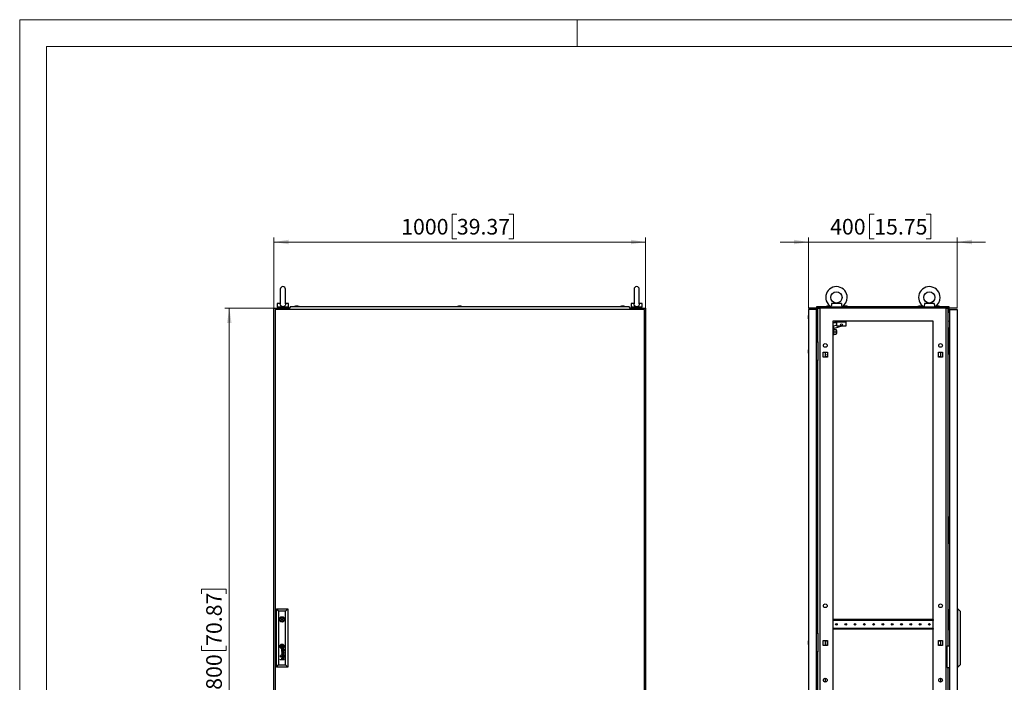
# Model space of a CAD drawing. Units: millimetres. Extents: x 0 to 420, y 0 to 297.
# Drawn here: x 0 to 221, y 149 to 297 of the extents above; entities that cross this region are included whole.
import ezdxf

# ---------------------------------------------------------------- set-up
doc = ezdxf.new("R2010")
doc.units = ezdxf.units.MM
doc.styles.add('SLDTEXTSTYLE0', font='GOTHIC.TTF', dxfattribs={"width": 0.913})
doc.dimstyles.new('SLDDIMSTYLE0', dxfattribs={"dimtxt": 3.5, "dimasz": 3.302, "dimexe": 0, "dimexo": 0.0625, "dimgap": 0.875, "dimtad": 1, "dimlfac": 12, "dimrnd": 1e-09, "dimzin": 12, "dimdsep": 46, "dimtxsty": 'SLDTEXTSTYLE0', "dimsah": 1, "dimcen": 0.09, "dimadec": 0, "dimazin": 3, "dimtfac": 1, "dimtofl": 0, "dimtmove": 0, "dimatfit": 3, "dimfxl": 1, "dimfrac": 2, "dimtolj": 1, "dimtzin": 12, "dimarcsym": 0})
doc.dimstyles.new('SLDDIMSTYLE1', dxfattribs={"dimtxt": 3.5, "dimasz": 3.302, "dimexe": 0, "dimexo": 0.0625, "dimgap": 0.875, "dimtad": 1, "dimlfac": 12, "dimrnd": 1e-09, "dimzin": 12, "dimdsep": 46, "dimtxsty": 'SLDTEXTSTYLE0', "dimsah": 1, "dimcen": 0.09, "dimadec": 0, "dimazin": 3, "dimtfac": 1, "dimtmove": 0, "dimatfit": 0, "dimfxl": 1, "dimfrac": 2, "dimtolj": 1, "dimtzin": 12, "dimarcsym": 0})

# ---------------------------------------------------------------- blocks, each defined once
blk = doc.blocks.new('_D')
at = {"color": 7, "linetype": 'Continuous', "lineweight": 0}
for p, q in [((57, 232.36), (46, 232.36)), ((47, 82.36), (47, 232.36)), ((40.73, 168.35), (40.73, 169.42)), ((40.73, 169.42), (46.29, 169.42)), ((46.29, 169.42), (46.29, 168.35)), ((40.73, 156.71), (40.73, 155.64)), ((40.73, 155.64), (46.29, 155.64)), ((46.29, 155.64), (46.29, 156.71)), ((57, 82.36), (46, 82.36))]:
    blk.add_line(p, q, dxfattribs=at)
at = {"color": 7, "linetype": 'Continuous', "lineweight": 18}
for points in [[(47, 232.36), (46.49, 229.06), (47.51, 229.06)], [(47, 82.36), (47.51, 85.66), (46.49, 85.66)]]:
    blk.add_solid(points, dxfattribs=at)
at = {"color": 7, "linetype": 'Continuous', "lineweight": 18, "char_height": 3.5, "attachment_point": 1, "rotation": 90, "style": 'SLDTEXTSTYLE0'}
for s, insert in [('70.87', (41.82, 156.71)), ('1800', (41.82, 144.23))]:
    blk.add_mtext(s, dxfattribs=dict(at, insert=insert))
blk = doc.blocks.new('_D_1')
at = {"color": 7, "linetype": 'Continuous', "lineweight": 0}
for p, q in [((98.02, 253.46), (96.95, 253.46)), ((96.95, 253.46), (96.95, 247.9)), ((109.66, 253.46), (110.72, 253.46)), ((110.72, 253.46), (110.72, 247.9)), ((57, 232.36), (57, 248.19)), ((96.95, 247.9), (98.02, 247.9)), ((110.72, 247.9), (109.66, 247.9)), ((140.33, 232.36), (140.33, 248.19)), ((57, 247.19), (140.33, 247.19))]:
    blk.add_line(p, q, dxfattribs=at)
at = {"color": 7, "linetype": 'Continuous', "lineweight": 18}
for points in [[(57, 247.19), (60.3, 246.68), (60.3, 247.7)], [(140.33, 247.19), (137.03, 247.7), (137.03, 246.68)]]:
    blk.add_solid(points, dxfattribs=at)
at = {"color": 7, "linetype": 'Continuous', "lineweight": 18, "char_height": 3.5, "attachment_point": 1, "style": 'SLDTEXTSTYLE0'}
for s, insert in [('1000', (85.54, 252.37)), ('39.37', (98.02, 252.37))]:
    blk.add_mtext(s, dxfattribs=dict(at, insert=insert))
blk = doc.blocks.new('_D_2')
at = {"color": 7, "linetype": 'Continuous', "lineweight": 0}
for p, q in [((191.6, 253.46), (190.54, 253.46)), ((190.54, 253.46), (190.54, 247.9)), ((203.24, 253.46), (204.31, 253.46)), ((204.31, 253.46), (204.31, 247.9)), ((176.88, 232.36), (176.88, 248.19)), ((190.54, 247.9), (191.6, 247.9)), ((204.31, 247.9), (203.24, 247.9)), ((210.21, 232.36), (210.21, 248.19)), ((176.88, 247.19), (170.53, 247.19)), ((210.21, 247.19), (176.88, 247.19)), ((210.21, 247.19), (216.56, 247.19))]:
    blk.add_line(p, q, dxfattribs=at)
at = {"color": 7, "linetype": 'Continuous', "lineweight": 18}
for points in [[(176.88, 247.19), (173.58, 247.7), (173.58, 246.68)], [(210.21, 247.19), (213.51, 246.68), (213.51, 247.7)]]:
    blk.add_solid(points, dxfattribs=at)
at = {"color": 7, "linetype": 'Continuous', "lineweight": 18, "char_height": 3.5, "attachment_point": 1, "style": 'SLDTEXTSTYLE0'}
for s, insert in [('400', (181.71, 252.37)), ('15.75', (191.6, 252.37))]:
    blk.add_mtext(s, dxfattribs=dict(at, insert=insert))

msp = doc.modelspace()

# ---------------------------------------------------------------- linework, layer by layer
at = {"color": 7, "linetype": 'Continuous', "lineweight": 18}
for p, q in [((0, 0), (0, 297)), ((0, 297), (420, 297)), ((125, 291), (125, 297)), ((6, 291), (414, 291)), ((6, 291), (6, 6))]:
    msp.add_line(p, q, dxfattribs=at)
at = {"color": 7, "linetype": 'Continuous', "lineweight": 25}
for p, q in [((58.41703, 236.60699), (58.41703, 233.31757)), ((59.5837, 233.32024), (59.5837, 236.60699)), ((137.75037, 236.60699), (137.75037, 233.31757)), ((138.91703, 233.32024), (138.91703, 236.60699)), ((57.00037, 82.35782), (57.00037, 232.35782)), ((57.00037, 232.35782), (58.3337, 232.35782)), ((140.0837, 232.10782), (57.25037, 232.10782)), ((57.25037, 232.10782), (57.25037, 84.85782)), ((57.75037, 233.44115), (57.75037, 232.60782)), ((58.42527, 233.44115), (57.75037, 233.44115)), ((60.25037, 232.60782), (57.75037, 232.60782)), ((58.00037, 232.60782), (58.00037, 232.35782)), ((58.3337, 232.35782), (58.3337, 232.10782)), ((60.41866, 232.35782), (58.3337, 232.35782)), ((60.25037, 233.44115), (59.57546, 233.44115)), ((60.00037, 232.35782), (60.00037, 232.60782)), ((60.25037, 232.60782), (60.25037, 233.44115)), ((60.73333, 232.73282), (60.3837, 232.31615)), ((60.3837, 232.29532), (60.3837, 232.31615)), ((60.3837, 232.29532), (60.4587, 232.29532)), ((60.4587, 232.29532), (60.4587, 232.10782)), ((60.73333, 232.73282), (136.60074, 232.73282)), ((61.8587, 232.81615), (61.62537, 232.73282)), ((62.39203, 232.81615), (61.8587, 232.81615)), ((62.62537, 232.73282), (62.39203, 232.81615)), ((98.40037, 232.81615), (98.16703, 232.73282)), ((98.9337, 232.81615), (98.40037, 232.81615)), ((99.16703, 232.73282), (98.9337, 232.81615)), ((134.94203, 232.81615), (134.7087, 232.73282)), ((135.47537, 232.81615), (134.94203, 232.81615)), ((135.7087, 232.73282), (135.47537, 232.81615)), ((135.47537, 232.81615), (135.47537, 232.81615)), ((136.95037, 232.31615), (136.60074, 232.73282)), ((136.87537, 232.10782), (136.87537, 232.29532)), ((136.87537, 232.29532), (136.95037, 232.29532)), ((139.00037, 232.35782), (136.9154, 232.35782)), ((136.95037, 232.29532), (136.95037, 232.31615)), ((137.0837, 233.44115), (137.0837, 232.60782)), ((137.75861, 233.44115), (137.0837, 233.44115)), ((139.5837, 232.60782), (137.0837, 232.60782)), ((137.3337, 232.60782), (137.3337, 232.35782)), ((139.5837, 233.44115), (138.90879, 233.44115)), ((139.00037, 232.10782), (139.00037, 232.35782)), ((139.00037, 232.35782), (140.3337, 232.35782)), ((139.3337, 232.35782), (139.3337, 232.60782)), ((139.5837, 232.60782), (139.5837, 233.44115)), ((140.0837, 84.85782), (140.0837, 232.10782)), ((140.3337, 232.35782), (140.3337, 82.35782)), ((178.58564, 232.10782), (176.87731, 232.10782)), ((176.87731, 232.10782), (176.87731, 84.85782)), ((178.58564, 232.10782), (178.58564, 84.85782)), ((178.75231, 232.73282), (181.83586, 232.73282)), ((178.75231, 232.31615), (178.75231, 232.73282)), ((178.96064, 232.31615), (178.75231, 232.31615)), ((178.75231, 232.29532), (178.75231, 232.31615)), ((178.75231, 232.29532), (178.96064, 232.29532)), ((178.75231, 232.29532), (178.75231, 231.48282)), ((178.87731, 232.29532), (178.87731, 231.48282)), ((178.96064, 224.81615), (178.96064, 232.35782)), ((178.96064, 232.35782), (179.39387, 232.35782)), ((179.39387, 232.35782), (179.39387, 82.35782)), ((207.69408, 232.35782), (179.39387, 232.35782)), ((181.02731, 232.81615), (180.79397, 232.73282)), ((181.56064, 232.81615), (181.02731, 232.81615)), ((181.11449, 232.81615), (181.11449, 232.82136)), ((181.47346, 232.82136), (181.47346, 232.81615)), ((181.79397, 232.73282), (181.56064, 232.81615)), ((181.87731, 232.71163), (181.87731, 232.60782)), ((184.37731, 232.60782), (181.87731, 232.60782)), ((184.23716, 233.44115), (182.01746, 233.44115)), ((182.12731, 232.57778), (182.12731, 232.35782)), ((184.12731, 232.35782), (184.12731, 232.57778)), ((184.37731, 232.60782), (184.37731, 232.71163)), ((184.41876, 232.73282), (202.66919, 232.73282)), ((184.94397, 232.81615), (184.71064, 232.73282)), ((185.47731, 232.81615), (184.94397, 232.81615)), ((185.03115, 232.81615), (185.03115, 232.82136)), ((185.39013, 232.82136), (185.39013, 232.81615)), ((185.71064, 232.73282), (185.47731, 232.81615)), ((201.61064, 232.81615), (201.37731, 232.73282)), ((202.14397, 232.81615), (201.61064, 232.81615)), ((201.69782, 232.81615), (201.69782, 232.82136)), ((202.05679, 232.82136), (202.05679, 232.81615)), ((202.37731, 232.73282), (202.14397, 232.81615)), ((202.71064, 232.71163), (202.71064, 232.60782)), ((205.21064, 232.60782), (202.71064, 232.60782)), ((205.07049, 233.44115), (202.85079, 233.44115)), ((202.96064, 232.57778), (202.96064, 232.35782)), ((204.96064, 232.35782), (204.96064, 232.57778)), ((205.21064, 232.60782), (205.21064, 232.71163)), ((205.25209, 232.73282), (208.33564, 232.73282)), ((205.52731, 232.81615), (205.29397, 232.73282)), ((206.06064, 232.81615), (205.52731, 232.81615)), ((205.61449, 232.81615), (205.61449, 232.82136)), ((205.97346, 232.82136), (205.97346, 232.81615)), ((206.29397, 232.73282), (206.06064, 232.81615)), ((207.69408, 82.35782), (207.69408, 232.35782)), ((207.69408, 232.35782), (208.12731, 232.35782)), ((208.12731, 232.35782), (208.12731, 156.73282)), ((208.33564, 232.31615), (208.12731, 232.31615)), ((208.12731, 232.29532), (208.33564, 232.29532)), ((208.21064, 232.29532), (208.21064, 231.48282)), ((208.33564, 232.73282), (208.33564, 232.31615)), ((208.33564, 232.29532), (208.33564, 232.31615)), ((208.33564, 232.29532), (208.33564, 231.48282)), ((208.50231, 232.10782), (210.21064, 232.10782)), ((208.50231, 232.10782), (208.50231, 84.85782)), ((210.21064, 232.10782), (210.21064, 84.85782)), ((176.78877, 230.47481), (176.79397, 230.47481)), ((176.79397, 230.11584), (176.78877, 230.11584)), ((176.87731, 230.79532), (176.79397, 230.56199)), ((176.79397, 230.56199), (176.79397, 230.02866)), ((176.79397, 230.02866), (176.87731, 229.79532)), ((178.58564, 231.75365), (178.75231, 231.75365)), ((178.58564, 231.58699), (178.75231, 231.58699)), ((178.79397, 230.71199), (178.58564, 230.71199)), ((178.58564, 229.87865), (178.79397, 229.87865)), ((178.87731, 231.48282), (178.75231, 231.48282)), ((178.79397, 230.71199), (178.79397, 231.48282)), ((178.79397, 230.71199), (178.96064, 230.71199)), ((178.79397, 230.71199), (178.79397, 229.87865)), ((178.79397, 229.46199), (178.79397, 229.87865)), ((178.96064, 229.87865), (178.79397, 229.87865)), ((178.87731, 231.75365), (178.96064, 231.75365)), ((208.21064, 231.48282), (208.33564, 231.48282)), ((178.58564, 229.42396), (178.96064, 229.39115)), ((178.79397, 229.46199), (178.96064, 229.46199)), ((182.29397, 229.44115), (182.29397, 88.19115)), ((204.79397, 229.44115), (182.29397, 229.44115)), ((182.79397, 229.06615), (182.29397, 229.06615)), ((182.36064, 227.39949), (182.29397, 227.39949)), ((182.46064, 227.81199), (182.36064, 227.81199)), ((182.36064, 227.81199), (182.36064, 226.32032)), ((182.41085, 228.34117), (183.21064, 228.60865)), ((182.59587, 227.78796), (182.41085, 228.34117)), ((182.49664, 227.60782), (182.46064, 227.81199)), ((182.46064, 227.81199), (182.46064, 226.32032)), ((182.48187, 227.60782), (182.48187, 227.06615)), ((182.48187, 227.60782), (183.02731, 227.60782)), ((184.29981, 228.35782), (182.59587, 227.78796)), ((182.79397, 229.44115), (182.79397, 229.06615)), ((182.79397, 229.31615), (185.21064, 229.31615)), ((183.21064, 229.06615), (182.79397, 229.06615)), ((183.02731, 227.60782), (183.02731, 227.06615)), ((183.16897, 227.39949), (183.02731, 227.39949)), ((183.16897, 227.39949), (183.16897, 226.73282)), ((183.21064, 228.35782), (183.21064, 229.06615)), ((185.21064, 228.35782), (183.21064, 228.35782)), ((185.21064, 229.31615), (185.21064, 228.35782)), ((204.79397, 88.19115), (204.79397, 229.44115)), ((208.50231, 229.42396), (208.12731, 229.39115)), ((208.29397, 227.98282), (208.29397, 227.73282)), ((208.29397, 227.98282), (208.50231, 227.98282)), ((208.29397, 227.73282), (208.50231, 227.73282)), ((208.29397, 227.73282), (208.29397, 226.06615)), ((182.29397, 226.73282), (182.36064, 226.73282)), ((182.36064, 226.32032), (182.46064, 226.32032)), ((182.46064, 226.32032), (182.49664, 226.52449)), ((182.48187, 227.06615), (182.48187, 226.52449)), ((182.48187, 227.06615), (183.02731, 227.06615)), ((182.48187, 226.52449), (183.02731, 226.52449)), ((183.02731, 227.06615), (183.02731, 226.52449)), ((183.02731, 226.73282), (183.16897, 226.73282)), ((208.14397, 225.44115), (208.14397, 222.10782)), ((208.47731, 225.44115), (208.14397, 225.44115)), ((208.29397, 226.06615), (208.50231, 226.06615)), ((208.29397, 226.06615), (208.29397, 225.81615)), ((208.29397, 225.81615), (208.50231, 225.81615)), ((208.47731, 224.85782), (208.47731, 225.44115)), ((176.87731, 223.23282), (176.79397, 222.99949)), ((176.79397, 222.99949), (176.79397, 222.46616)), ((178.58564, 224.81615), (178.96064, 224.81615)), ((178.96064, 224.81615), (178.96064, 220.64949)), ((208.14397, 225.02449), (208.12731, 225.02282)), ((208.12731, 224.60949), (208.14397, 224.60782)), ((208.1404, 222.98282), (208.12731, 222.98282)), ((208.14397, 222.9864), (208.1404, 222.98282)), ((208.1404, 222.73282), (208.1404, 222.98282)), ((208.50231, 224.85782), (208.47731, 224.85782)), ((176.78877, 222.91231), (176.79397, 222.91231)), ((176.79397, 222.55334), (176.78877, 222.55334)), ((176.79397, 222.46616), (176.87731, 222.23282)), ((180.16064, 222.49115), (181.09397, 222.49115)), ((180.16064, 221.39115), (180.16064, 222.49115)), ((181.09397, 221.39115), (180.16064, 221.39115)), ((180.62731, 222.49115), (180.62731, 221.39115)), ((181.09397, 221.44949), (180.78564, 221.44949)), ((180.78564, 221.44949), (180.78564, 221.39115)), ((181.09397, 222.49115), (181.09397, 221.39115)), ((205.99397, 222.49115), (206.92731, 222.49115)), ((205.99397, 221.39115), (205.99397, 222.49115)), ((206.30231, 221.44949), (205.99397, 221.44949)), ((206.92731, 221.39115), (205.99397, 221.39115)), ((206.30231, 221.39115), (206.30231, 221.44949)), ((206.46064, 222.49115), (206.46064, 221.39115)), ((206.92731, 222.49115), (206.92731, 221.39115)), ((208.12731, 222.48282), (208.1404, 222.48282)), ((208.1404, 222.48282), (208.1404, 222.73282)), ((208.1404, 222.48282), (208.14397, 222.47924)), ((208.14397, 222.10782), (208.47731, 222.10782)), ((208.47731, 222.10782), (208.50231, 222.15782)), ((178.96064, 220.64949), (178.58564, 220.64949)), ((178.96064, 159.52449), (178.96064, 220.64949)), ((208.29397, 185.60782), (208.29397, 185.35782)), ((208.29397, 185.60782), (208.50231, 185.60782)), ((208.29397, 185.35782), (208.50231, 185.35782)), ((208.29397, 185.35782), (208.29397, 183.69115)), ((208.29397, 183.69115), (208.29397, 183.44115)), ((208.29397, 183.69115), (208.50231, 183.69115)), ((208.29397, 183.44115), (208.50231, 183.44115)), ((208.14397, 182.64949), (208.12731, 182.64782)), ((208.12731, 182.23449), (208.14397, 182.23282)), ((208.47731, 183.06615), (208.14397, 183.06615)), ((208.14397, 183.06615), (208.14397, 179.73282)), ((208.47731, 182.48282), (208.47731, 183.06615)), ((208.50231, 182.48282), (208.47731, 182.48282)), ((208.1404, 180.60782), (208.12731, 180.60782)), ((208.12731, 180.10782), (208.1404, 180.10782)), ((208.14397, 180.6114), (208.1404, 180.60782)), ((208.1404, 180.35782), (208.1404, 180.60782)), ((208.1404, 180.10782), (208.1404, 180.35782)), ((208.1404, 180.10782), (208.14397, 180.10424)), ((208.14397, 179.73282), (208.47731, 179.73282)), ((208.47731, 179.73282), (208.50231, 179.78282)), ((57.55037, 151.94115), (57.55037, 165.02449)), ((57.55037, 165.02449), (58.05055, 164.5243)), ((57.55037, 165.02449), (60.0837, 165.02449)), ((58.05055, 164.5243), (58.05055, 152.44134)), ((59.58352, 164.5243), (58.05055, 164.5243)), ((59.58352, 164.5243), (60.0837, 165.02449)), ((59.58352, 152.44134), (59.58352, 164.5243)), ((60.0837, 165.02449), (60.0837, 151.94115)), ((208.21064, 160.39949), (208.21064, 164.89949)), ((208.21064, 164.89949), (208.50231, 164.89949)), ((210.37731, 165.02449), (210.21064, 165.02449)), ((210.37731, 151.94115), (210.37731, 165.02449)), ((210.37731, 165.02449), (210.83564, 164.5243)), ((210.83564, 164.5243), (210.83564, 152.44134)), ((58.41956, 162.77449), (58.22594, 162.77449)), ((58.22594, 162.52449), (58.41956, 162.52449)), ((59.40813, 162.77449), (59.21451, 162.77449)), ((59.21451, 162.52449), (59.40813, 162.52449)), ((182.31481, 162.58699), (182.29397, 162.58699)), ((182.31481, 162.58699), (182.31481, 162.42032)), ((204.77314, 162.58699), (182.31481, 162.58699)), ((204.77314, 162.42032), (182.31481, 162.42032)), ((204.77314, 162.58699), (204.77314, 162.42032)), ((204.79397, 162.58699), (204.77314, 162.58699)), ((178.58564, 159.52449), (178.96064, 159.52449)), ((178.96064, 159.52449), (178.96064, 155.35782)), ((182.29397, 160.46199), (182.31481, 160.46199)), ((204.77314, 160.62865), (182.31481, 160.62865)), ((182.31481, 160.62865), (182.31481, 160.46199)), ((204.77314, 160.46199), (182.31481, 160.46199)), ((204.77314, 160.62865), (204.77314, 160.46199)), ((204.77314, 160.46199), (204.79397, 160.46199)), ((208.21064, 160.39949), (208.50231, 160.39949)), ((176.78877, 157.62064), (176.79397, 157.62064)), ((176.79397, 157.26167), (176.78877, 157.26167)), ((176.87731, 157.94116), (176.79397, 157.70782)), ((176.79397, 157.70782), (176.79397, 157.17449)), ((176.79397, 157.17449), (176.87731, 156.94116)), ((180.16064, 157.90782), (181.09397, 157.90782)), ((180.16064, 156.80782), (180.16064, 157.90782)), ((181.09397, 156.80782), (180.16064, 156.80782)), ((180.62731, 157.90782), (180.62731, 156.80782)), ((180.78564, 157.90782), (180.78564, 157.84949)), ((180.78564, 157.84949), (181.09397, 157.84949)), ((181.09397, 156.86615), (180.78564, 156.86615)), ((180.78564, 156.86615), (180.78564, 156.80782)), ((181.09397, 157.90782), (181.09397, 156.80782)), ((205.99397, 157.90782), (206.92731, 157.90782)), ((205.99397, 156.80782), (205.99397, 157.90782)), ((205.99397, 157.84949), (206.30231, 157.84949)), ((206.30231, 156.86615), (205.99397, 156.86615)), ((206.92731, 156.80782), (205.99397, 156.80782)), ((206.30231, 157.84949), (206.30231, 157.90782)), ((206.30231, 156.80782), (206.30231, 156.86615)), ((206.46064, 157.90782), (206.46064, 156.80782)), ((206.92731, 157.90782), (206.92731, 156.80782)), ((59.27211, 155.29671), (58.68763, 155.47831)), ((58.68763, 155.47831), (58.68763, 155.41395)), ((58.68763, 155.41395), (59.18195, 155.26751)), ((59.18195, 155.26751), (58.68763, 155.12454)), ((58.68763, 155.12454), (58.68763, 155.05314)), ((58.68763, 155.05314), (59.18243, 154.89636)), ((59.18243, 154.89636), (58.68763, 154.75782)), ((58.68763, 154.67948), (59.27211, 154.85399)), ((58.68763, 154.75782), (58.68763, 154.67948)), ((58.69091, 156.73462), (58.69091, 156.48139)), ((58.94316, 156.73462), (58.69091, 156.73462)), ((58.94316, 156.48139), (58.69091, 156.48139)), ((58.77823, 155.08485), (59.27211, 155.22297)), ((59.27211, 154.92663), (58.77823, 155.08485)), ((58.99439, 155.96786), (58.85745, 155.96786)), ((58.92071, 155.89993), (58.86565, 155.89993)), ((58.8673, 154.57217), (58.99439, 154.57217)), ((58.87387, 155.63167), (58.87387, 155.56147)), ((58.93294, 155.79286), (58.92071, 155.89993)), ((58.94316, 156.73462), (58.94316, 156.48139)), ((58.97149, 155.88319), (58.96991, 155.89993)), ((58.96991, 155.89993), (59.07532, 155.89993)), ((58.97778, 155.82878), (58.97149, 155.88319)), ((58.9828, 155.79286), (58.97778, 155.82878)), ((59.14164, 155.96436), (58.99439, 155.96786)), ((58.99439, 154.57217), (58.99462, 154.57217)), ((58.99462, 154.57217), (59.1421, 154.56867)), ((59.1421, 154.56867), (59.19551, 154.56989)), ((59.1435, 155.96438), (59.20267, 155.96586)), ((59.27211, 155.99363), (59.25688, 155.99363)), ((59.27211, 154.59794), (59.25688, 154.59794)), ((59.27211, 155.99363), (59.27211, 155.94561)), ((59.27211, 155.22297), (59.27211, 155.29671)), ((59.27211, 154.85399), (59.27211, 154.92663)), ((59.27211, 154.54992), (59.27211, 154.59794)), ((178.96064, 155.35782), (178.58564, 155.35782)), ((178.96064, 96.31615), (178.96064, 155.35782)), ((207.96064, 156.73282), (208.50231, 156.73282)), ((207.96064, 151.89949), (207.96064, 156.73282)), ((57.55037, 151.94115), (58.05055, 152.44134)), ((58.05055, 152.44134), (59.58352, 152.44134)), ((58.48189, 154.51946), (58.387, 154.51946)), ((58.387, 154.51946), (58.387, 154.42693)), ((58.387, 154.42693), (58.48189, 154.42693)), ((58.48189, 154.33439), (58.387, 154.33439)), ((58.387, 154.33439), (58.387, 154.24186)), ((58.387, 154.24186), (58.48189, 154.24186)), ((58.387, 153.64126), (58.75204, 153.64126)), ((58.387, 153.57216), (58.387, 153.64126)), ((59.27211, 153.57216), (58.387, 153.57216)), ((58.48189, 154.42693), (58.48189, 154.51946)), ((58.48189, 154.24186), (58.48189, 154.33439)), ((58.92071, 154.50424), (58.86565, 154.50424)), ((58.87387, 154.236), (58.87387, 154.16578)), ((59.27211, 154.0067), (58.87561, 154.0067)), ((58.87561, 153.93658), (59.27211, 153.93658)), ((58.87954, 153.64126), (59.27211, 153.64126)), ((58.93292, 154.39717), (58.92071, 154.50424)), ((58.97006, 154.50424), (59.07532, 154.50424)), ((58.9828, 154.39717), (58.97559, 154.45045)), ((59.20646, 154.5042), (59.22468, 154.50356)), ((59.27211, 153.93658), (59.27211, 154.0067)), ((59.27211, 153.57216), (59.27211, 153.64126)), ((59.58352, 152.44134), (60.0837, 151.94115)), ((210.37731, 151.94115), (210.83564, 152.44134)), ((60.0837, 151.94115), (57.55037, 151.94115)), ((207.96064, 151.89949), (208.50231, 151.89949)), ((208.12731, 151.89949), (208.12731, 82.35782)), ((210.37731, 151.94115), (210.21064, 151.94115)), ((180.62731, 149.44115), (180.62731, 148.60782)), ((206.46064, 149.44115), (206.46064, 148.60782))]:
    msp.add_line(p, q, dxfattribs=at)
at = {"color": 7, "linetype": 'Continuous'}
msp.add_line((210.21064, 232.35782), (176.87731, 232.35782), dxfattribs=at)
at = {"color": 7, "linetype": 'Continuous', "lineweight": 25, "flags": 128}
for points in [[(59.58152, 233.33144), (59.58352, 233.29519), (59.56628, 233.14525), (59.49897, 232.97296), (59.37932, 232.83511), (59.22304, 232.74671), (59.03691, 232.7082), (58.84301, 232.72644), (58.6665, 232.80244), (58.52975, 232.93083), (58.44812, 233.09387), (58.41783, 233.27522), (58.41996, 233.3227)], [(138.91486, 233.33144), (138.91686, 233.29519), (138.89961, 233.14525), (138.83231, 232.97296), (138.71266, 232.83511), (138.55637, 232.74671), (138.37025, 232.7082), (138.17635, 232.72644), (137.99984, 232.80244), (137.86309, 232.93083), (137.78146, 233.09387), (137.75117, 233.27522), (137.7533, 233.3227)], [(182.01746, 233.44115), (182.02167, 233.29519), (182.01275, 233.14525), (181.98106, 232.97296), (181.93613, 232.83511), (181.8973, 232.74671), (181.87784, 232.7082), (181.87961, 232.71163)], [(182.14937, 232.60782), (182.1275, 232.57561), (182.12898, 232.57778)], [(184.12563, 232.57778), (184.11235, 232.59713), (184.10524, 232.60782)], [(202.85079, 233.44115), (202.85501, 233.29519), (202.84608, 233.14525), (202.81439, 232.97296), (202.76947, 232.83511), (202.73063, 232.74671), (202.71117, 232.7082), (202.71294, 232.71163)], [(202.98271, 232.60782), (202.96083, 232.57561), (202.96232, 232.57778)], [(204.95896, 232.57778), (204.94569, 232.59713), (204.93858, 232.60782)], [(181.06481, 221.94115), (181.07908, 222.01291), (181.09397, 222.04159)], [(181.09397, 221.84072), (181.07908, 221.8694), (181.06481, 221.94115)], [(180.84267, 157.90782), (180.89189, 157.87477), (180.94314, 157.84949)], [(181.06481, 157.35782), (181.07908, 157.42957), (181.09397, 157.45825)], [(181.09397, 157.25739), (181.07908, 157.28607), (181.06481, 157.35782)], [(58.62727, 156.62669), (58.62633, 156.6338), (58.62539, 156.64092), (58.62445, 156.64803), (58.62351, 156.65514), (58.62257, 156.66225), (58.62164, 156.66936), (58.6207, 156.67647), (58.61976, 156.68358)]]:
    msp.add_lwpolyline(points, dxfattribs=at)
at = {"color": 7, "linetype": 'Continuous', "lineweight": 25}
for centre, radius in [((183.12731, 234.77449), 1.24917), ((203.96064, 234.77449), 1.24917), ((184.25231, 228.64949), 0.20833), ((180.62731, 224.02449), 0.41667), ((206.46064, 224.02449), 0.41667), ((180.62731, 165.69115), 0.41667), ((206.46064, 165.69115), 0.41667), ((58.81703, 162.64949), 0.60417), ((58.81703, 162.64949), 0.125), ((183.12731, 161.52449), 0.1875), ((185.21064, 161.52449), 0.1875), ((187.29397, 161.52449), 0.1875), ((189.37731, 161.52449), 0.1875), ((191.46064, 161.52449), 0.1875), ((193.54397, 161.52449), 0.1875), ((195.62731, 161.52449), 0.1875), ((197.71064, 161.52449), 0.1875), ((199.79397, 161.52449), 0.1875), ((201.87731, 161.52449), 0.1875), ((203.96064, 161.52449), 0.1875), ((58.81703, 156.608), 0.50625), ((180.62731, 149.02449), 0.41667), ((206.46064, 149.02449), 0.41667)]:
    msp.add_circle(centre, radius, dxfattribs=at)
for centre, radius, start, end in [((59.00037, 236.60699), 0.58333, 0, 180), ((138.3337, 236.60699), 0.58333, 0, 180), ((183.12731, 234.77449), 2.41583, 0, 238.8227993), ((203.96064, 234.77449), 2.41583, 0, 238.8227993), ((183.12731, 234.77449), 2.41583, 301.1600274, 0), ((203.96064, 234.77449), 2.41583, 301.1600274, 0), ((183.12731, 234.77449), 2.41583, 243.8320073, 245.5608305), ((183.12731, 234.77449), 2.41583, 294.4382248, 296.2445628), ((185.54576, 233.31063), 1.3151, 174.3041232, 207.0961687), ((203.96064, 234.77449), 2.41583, 243.8320073, 245.5608305), ((203.96064, 234.77449), 2.41583, 294.4382248, 296.2445628), ((206.37909, 233.31063), 1.3151, 174.3041232, 207.0961687), ((205.83564, 221.94115), 0.1875, 327.6124615, 32.3875385), ((58.81703, 162.64949), 0.41667, 17.4576031, 162.5423969), ((58.81703, 162.64949), 0.41667, 197.4576031, 342.5423969), ((58.69537, 156.6367), 0.32342, 156.7138916, 181.7736633), ((58.82519, 156.58083), 0.46475, 138.5716232, 156.7138916), ((58.73616, 156.62383), 0.30818, 150.3248301, 163.1291148), ((58.74993, 156.61598), 0.32403, 127.6465952, 150.3248301), ((58.82829, 156.5781), 0.46888, 114.8237199, 138.5716232), ((58.65525, 156.6638), 0.16323, 144.9109081, 154.5514112), ((58.73116, 156.61047), 0.256, 135.0719391, 144.9109081), ((58.77644, 156.5653), 0.31995, 129.4871839, 135.0719391), ((59.06078, 156.21301), 0.83296, 121.0262561, 127.6465952), ((58.70168, 156.64161), 0.16372, 140.2306817, 147.2207501), ((58.83808, 156.4905), 0.41688, 125.0195409, 129.4871839), ((58.65334, 156.68184), 0.10083, 127.5187993, 140.2306817), ((58.89131, 156.37192), 0.49158, 123.110067, 127.5187993), ((58.87271, 156.44108), 0.47723, 118.9396312, 125.0195409), ((58.67843, 156.67546), 0.08229, 113.9057659, 134.0485782), ((58.73617, 156.60981), 0.20757, 115.4528713, 123.110067), ((58.86549, 156.49768), 0.55749, 97.0312396, 114.8237199), ((58.85234, 156.55955), 0.42857, 102.9616222, 121.0262561), ((58.94362, 156.31282), 0.62378, 112.5842305, 118.9396312), ((58.82891, 156.33598), 0.45362, 111.4260126, 113.9057659), ((59.19549, 155.64478), 1.27633, 112.7815525, 115.4528713), ((58.74793, 156.54234), 0.23194, 105.8667302, 111.4260126), ((59.24305, 154.80037), 2.04291, 104.8063217, 105.8667302), ((58.85955, 156.44468), 0.40875, 106.2964661, 112.7815525), ((58.92112, 156.36694), 0.56518, 100.4064364, 112.5842305), ((58.88141, 156.16849), 0.6278, 99.8174394, 104.8063217), ((59.6921, 153.59694), 3.3757, 105.2726912, 106.2964661), ((58.90539, 156.32907), 0.66508, 95.1172, 102.9616222), ((61.95, 138.43549), 18.62435, 99.6094389, 99.8174394), ((58.83938, 156.70935), 0.34421, 72.2867717, 97.0312396), ((58.92247, 156.41551), 0.45394, 96.8143106, 105.2726912), ((59.01643, 155.84794), 1.09285, 98.2491195, 100.4064364), ((58.97347, 156.01615), 0.7935, 93.716678, 99.6094389), ((58.86438, 156.78699), 0.20532, 71.2354051, 95.1172), ((58.88153, 156.77843), 0.15264, 78.4389306, 98.2491195), ((58.9325, 156.33158), 0.53846, 92.409971, 96.8143106), ((58.91179, 156.8236), 0.04601, 59.4641295, 92.409971), ((58.88692, 156.80478), 0.12574, 60.4353449, 78.4389306), ((58.93538, 156.60245), 0.20596, 90.5649187, 93.716678), ((58.83167, 156.69071), 0.30701, 48.2576118, 71.2354051), ((58.93348, 156.79588), 0.01252, 49.8208008, 90.5649187), ((58.8582, 156.73275), 0.15148, 48.13311, 59.4641295), ((58.90412, 156.76111), 0.05802, 31.0472937, 49.8208008), ((58.81835, 156.64351), 0.41333, 46.0525671, 72.2867717), ((58.82625, 156.69783), 0.24869, 50.702515, 60.4353449), ((58.83459, 156.71925), 0.13918, 19.9342311, 31.0472937), ((58.88912, 156.76726), 0.10515, 35.6165331, 48.13311), ((58.38044, 156.55455), 0.62227, 13.2914862, 19.9342311), ((57.23612, 155.5831), 2.13853, 34.9402883, 35.6165331), ((58.81378, 156.68259), 0.26839, 34.0596813, 50.702515), ((58.89953, 156.74525), 0.10936, 30.3817989, 34.9402883), ((58.57805, 156.55678), 0.48202, 24.7368724, 30.3817989), ((58.44524, 156.49559), 0.62825, 20.597556, 24.7368724), ((58.72441, 156.5705), 0.46811, 27.2805038, 48.2576118), ((57.9464, 156.09622), 1.31537, 31.8686655, 34.0596813), ((58.74439, 156.59232), 0.37575, 21.3245195, 31.8686655), ((58.73887, 156.56105), 0.52786, 27.3226833, 46.0525671), ((58.61853, 156.51589), 0.58724, 10.8755278, 27.2805038), ((58.77448, 156.57945), 0.48777, 5.5581674, 27.3226833), ((205.83564, 157.35782), 0.1875, 327.6124615, 32.3875385), ((58.96196, 156.64496), 0.59013, 181.7736633, 185.4223312), ((58.85608, 156.63491), 0.48378, 185.4223312, 202.1912722), ((58.88612, 156.64716), 0.51622, 202.1912722, 216.6391484), ((58.73656, 156.65092), 0.30329, 174.4994766, 184.5814012), ((58.87028, 156.66163), 0.43745, 184.5814012, 189.5321019), ((58.60508, 156.66358), 0.1712, 163.1291148, 174.4994766), ((58.94482, 156.67415), 0.51303, 189.5321019, 214.8246913), ((58.85623, 156.62493), 0.47897, 216.6391484, 239.5054911), ((58.72872, 156.67258), 0.23452, 177.1960729, 191.2838915), ((58.60798, 156.6785), 0.11363, 164.2317354, 177.1960729), ((58.64829, 156.66711), 0.15552, 154.5514112, 164.2317354), ((59.48728, 156.82393), 1.00802, 191.2838915, 193.4662136), ((59.35586, 156.79247), 0.8729, 193.4662136, 198.2479899), ((58.9072, 156.64798), 0.4672, 214.8246913, 235.283954), ((58.89725, 156.64126), 0.39, 198.2479899, 208.4243426), ((59.25366, 156.83416), 0.79526, 208.4243426, 215.6924523), ((58.63278, 156.69697), 0.07748, 167.5969962, 187.4741484), ((62.02298, 157.14174), 3.49673, 187.4741484, 188.4701113), ((58.60686, 156.70267), 0.05094, 147.2207501, 167.5969962), ((58.96, 156.68561), 0.39997, 188.4701113, 193.948523), ((59.14127, 156.73063), 0.58675, 193.948523, 200.1521215), ((61.35986, 157.54481), 2.95002, 200.1521215, 201.3428281), ((58.78631, 156.49843), 0.21982, 215.6924523, 231.7781691), ((58.92832, 156.5947), 0.33944, 201.3428281, 215.5340213), ((58.79411, 156.51946), 0.35656, 239.5054911, 273.3261477), ((58.6372, 156.72233), 0.02053, 156.8067974, 181.7154084), ((58.99483, 156.73304), 0.37832, 181.7154084, 187.5121501), ((58.63018, 156.72534), 0.0129, 134.0485782, 156.8067974), ((59.62682, 156.75894), 1.00826, 187.5368988, 189.692332), ((59.5465, 156.74522), 0.92677, 189.692332, 197.9742115), ((58.76788, 156.4469), 0.22257, 235.283954, 266.301791), ((58.7787, 156.48878), 0.20753, 231.7781691, 257.729929), ((58.81777, 156.51574), 0.20359, 215.5340213, 228.429227), ((58.82288, 156.51046), 0.16603, 197.9742115, 213.0511678), ((58.96072, 155.78743), 0.28614, 167.6286973, 185.5249881), ((58.98695, 155.78997), 0.3125, 185.5249881, 204.1819214), ((58.89023, 155.80289), 0.21398, 152.6152231, 167.6286973), ((58.72764, 156.41413), 0.06777, 228.429227, 267.1087053), ((58.71469, 156.44007), 0.03695, 213.0511678, 234.391665), ((58.70066, 156.42048), 0.01286, 234.391665, 271.5954556), ((58.79552, 155.85195), 0.10732, 118.7389483, 152.6152231), ((58.69037, 156.79021), 0.38273, 271.5954556, 274.3269574), ((58.85559, 155.73098), 0.1685, 204.1819214, 233.9124087), ((58.77746, 154.47352), 0.08224, 127.4906287, 144.2503393), ((58.65695, 157.23182), 0.8256, 274.3269574, 279.4897224), ((58.7276, 156.41339), 0.06703, 267.1087053, 274.4488168), ((58.84731, 154.38246), 0.19701, 120.1871132, 127.4906287), ((59.03911, 155.77767), 0.30669, 174.8134548, 186.0278497), ((58.68189, 157.00099), 0.65641, 274.4488168, 278.3846744), ((58.85572, 155.79432), 0.12254, 151.1284885, 174.8134548), ((58.88261, 155.76114), 0.14932, 186.0278497, 209.3997882), ((58.75209, 156.3664), 0.0823, 257.729929, 273.2076353), ((58.8193, 155.80859), 0.15677, 97.5189214, 118.7389483), ((58.78953, 154.48178), 0.08211, 106.5516128, 120.1871132), ((58.81574, 155.81636), 0.07689, 122.164223, 151.1284885), ((58.8367, 155.73527), 0.09662, 209.3997882, 232.7285676), ((58.77509, 156.55848), 0.33439, 266.301791, 281.4555969), ((58.85459, 155.72961), 0.1668, 233.9124087, 250.1772266), ((58.73603, 156.65291), 0.36926, 273.2076353, 282.9242447), ((58.96757, 153.88273), 0.70705, 104.9899899, 106.5516128), ((58.82777, 155.79723), 0.09949, 104.8626792, 122.164223), ((58.71394, 156.78353), 0.4366, 278.3846744, 283.6778159), ((58.8488, 155.75117), 0.1166, 232.7285676, 253.0250417), ((58.81221, 154.46296), 0.10639, 94.699821, 104.9899899), ((58.01363, 161.08037), 4.72755, 279.4897224, 280.4771885), ((58.86377, 155.75508), 0.19388, 250.1772266, 272.9849893), ((58.85745, 155.51952), 0.44834, 90, 97.5189214), ((58.84618, 155.72783), 0.17129, 92.8924485, 104.8626792), ((59.16476, 150.17457), 4.40924, 94.2785461, 94.699821), ((58.86289, 155.79734), 0.16487, 253.0250417, 263.7168241), ((58.78591, 156.66054), 0.49788, 273.3261477, 300.8059069), ((58.5319, 157.53153), 1.20643, 283.6778159, 287.9579208), ((58.62905, 157.1191), 0.84757, 282.9242447, 289.6420866), ((58.85753, 154.28119), 0.29114, 88.0775501, 94.2785461), ((58.8881, 154.8982), 1.00198, 91.2837842, 92.8924485), ((58.72509, 156.80526), 0.58618, 281.4555969, 296.3705213), ((58.87785, 155.93317), 0.30153, 263.7168241, 269.2442027), ((58.75521, 157.07026), 0.64944, 280.4771885, 287.4131482), ((58.73738, 156.89757), 0.54001, 287.9579208, 299.0401963), ((58.74869, 156.78391), 0.49167, 289.6420866, 303.6872951), ((60.2535, 155.94371), 1.32915, 186.5164787, 188.1463688), ((59.68735, 155.86267), 0.75723, 188.1463688, 192.8803739), ((59.22535, 155.75702), 0.2833, 192.8803739, 202.79203), ((58.83336, 156.82108), 0.3883, 287.4131482, 293.6280577), ((59.12738, 155.71585), 0.17704, 202.79203, 218.1865321), ((59.69076, 155.89182), 0.71484, 187.9569363, 191.0045977), ((58.77133, 156.71199), 0.48208, 296.3705213, 312.3824077), ((57.80877, 156.4195), 1.20968, 9.8622488, 13.2914862), ((59.11258, 155.70421), 0.15821, 218.1865321, 241.7631297), ((58.95688, 156.53875), 0.08013, 293.6280577, 314.318032), ((60.01116, 155.95412), 1.04124, 191.0045977, 192.3741664), ((59.14439, 155.76396), 0.15386, 192.3741664, 201.4244173), ((58.87031, 156.65814), 0.26615, 299.0401963, 312.7275348), ((57.59756, 156.38278), 1.42406, 8.3342078, 9.8622488), ((59.34131, 155.84123), 0.3654, 201.4244173, 205.5086732), ((56.13561, 156.16861), 2.90161, 7.2032135, 8.3342078), ((59.10775, 155.72979), 0.10661, 205.5086732, 219.9604957), ((59.00361, 156.49089), 0.01324, 314.318032, 336.491), ((58.59366, 156.47928), 0.42401, 2.0312058, 7.2032135), ((58.99738, 156.4936), 0.02003, 336.491, 2.0312058), ((58.78745, 156.72577), 0.42179, 303.6872951, 318.6147083), ((59.13017, 155.74858), 0.13587, 219.9604957, 234.4730549), ((58.27078, 156.43002), 0.81462, 13.9708149, 20.597556), ((59.10961, 155.69869), 0.15194, 241.7631297, 262.7762833), ((58.7819, 156.66726), 0.50571, 300.8059069, 325.005011), ((58.97453, 156.54531), 0.11255, 312.7275348, 328.0640141), ((59.09358, 155.69733), 0.0729, 234.4730549, 251.7229549), ((58.18462, 156.40859), 0.9034, 11.5321815, 13.9708149), ((58.618, 156.49701), 0.46109, 2.8104331, 11.5321815), ((59.02292, 156.51515), 0.05552, 328.0640141, 346.745163), ((59.11627, 155.76602), 0.14524, 251.7229549, 264.579126), ((59.06874, 155.54605), 0.35394, 84.5479722, 88.9345797), ((59.0168, 156.51659), 0.06182, 346.745163, 2.8104331), ((59.11593, 155.7485), 0.20214, 262.7762833, 280.0625727), ((55.20346, 155.21002), 4.17693, 20.616593, 21.3245195), ((58.83189, 156.64562), 0.39223, 312.3824077, 328.3184618), ((59.08697, 155.73703), 0.16209, 74.227202, 84.5479722), ((59.11354, 155.73722), 0.11631, 264.579126, 304.4979333), ((58.99574, 156.54222), 0.14416, 318.6147083, 345.7155337), ((58.79297, 156.56041), 0.34181, 11.1809413, 20.616593), ((57.5552, 156.31576), 1.60352, 9.8181841, 11.1809413), ((59.10159, 155.78881), 0.10829, 57.6862886, 74.227202), ((58.82719, 156.53589), 0.31262, 1.6591152, 9.8181841), ((59.00088, 156.54092), 0.13886, 345.7155337, 1.6591152), ((59.14228, 155.99134), 0.02698, 268.6373919, 272.5930742), ((59.12016, 155.72464), 0.17791, 280.0625727, 300.6937899), ((59.10129, 155.78833), 0.10886, 38.9914618, 57.6862886), ((58.96013, 156.56648), 0.24154, 328.3184618, 5.395872), ((59.12265, 155.72396), 0.10022, 304.4979333, 333.0588093), ((59.06467, 155.75868), 0.15597, 27.2528087, 38.9914618), ((58.80611, 156.55193), 0.39624, 5.395872, 10.8755278), ((59.1893, 154.84093), 0.27111, 271.3113353, 275.5063557), ((58.89811, 156.58591), 0.36386, 325.005011, 0.5171766), ((59.19892, 156.11541), 0.14959, 271.4353019, 280.4038642), ((59.02406, 155.73776), 0.20165, 15.8572754, 27.2528087), ((58.96542, 155.64137), 0.3535, 42.4942899, 47.0173659), ((59.22444, 156.13872), 0.23942, 265.6860547, 273.3201031), ((59.13802, 155.69454), 0.14292, 300.6937899, 324.8804722), ((59.09245, 155.7393), 0.13409, 333.0588093, 6.8784269), ((59.20554, 154.67255), 0.10195, 275.5063557, 285.4583106), ((58.983, 155.7261), 0.24433, 6.8784269, 15.8572754), ((59.21671, 156.01852), 0.05109, 280.4038642, 299.7080759), ((59.07571, 155.74241), 0.20392, 33.4144414, 42.4942899), ((59.22363, 154.60711), 0.03405, 285.4583106, 315.6407106), ((59.23556, 155.94715), 0.04754, 273.3201031, 293.2942544), ((59.23126, 155.99302), 0.02172, 299.7080759, 314.9186949), ((59.07572, 155.74241), 0.20392, 24.437573, 33.4144414), ((59.21184, 156.01249), 0.04922, 314.9186949, 324.1072603), ((59.22088, 154.6098), 0.0379, 315.6407106, 341.7664875), ((59.23069, 155.99885), 0.02596, 324.1072603, 333.5152168), ((59.13913, 156.04447), 0.12825, 333.5152168, 336.6461107), ((59.24468, 155.92595), 0.02445, 293.2942544, 333.3289057), ((59.142, 155.69175), 0.13805, 324.8804722, 345.4670483), ((58.83501, 156.58534), 0.42696, 0.5171766, 5.5581674), ((59.06933, 155.73951), 0.21094, 14.6524078, 24.437573), ((59.2254, 155.93563), 0.04603, 333.3289057, 352.2554994), ((59.19211, 154.54708), 0.08004, 347.9523903, 2.0354139), ((59.15206, 155.94561), 0.12005, 352.2554994, 0), ((59.0088, 155.72368), 0.2735, 6.6522959, 14.6524078), ((59.06773, 155.711), 0.21479, 345.4670483, 356.9094033), ((58.95314, 155.71719), 0.32954, 356.9094033, 6.6522959), ((58.88457, 153.83261), 0.21135, 161.5284291, 185.0831281), ((59.00933, 153.8437), 0.3366, 185.0831281, 199.9933414), ((58.868, 154.39299), 0.19344, 174.5876282, 183.2174751), ((59.1606, 154.40944), 0.48651, 183.2174751, 188.7439554), ((60.28606, 154.25864), 1.61785, 173.8410834, 174.5876282), ((58.83421, 154.41531), 0.15757, 166.1413884, 173.8410834), ((58.911, 154.37105), 0.23397, 188.7439554, 214.5075195), ((59.30148, 154.30003), 0.63885, 164.2668374, 166.1413884), ((58.83821, 153.84809), 0.16248, 134.6174298, 161.5284291), ((58.81391, 154.43738), 0.13231, 153.2742901, 164.2668374), ((58.84231, 153.78294), 0.15888, 199.9933414, 212.8926899), ((58.85967, 154.41434), 0.18353, 144.2503393, 153.2742901), ((59.41383, 154.15256), 0.8395, 212.8926899, 214.9766715), ((58.85342, 154.33147), 0.1641, 214.5075195, 250.2703628), ((58.80772, 153.87899), 0.11907, 112.1395683, 134.6174298), ((58.88271, 153.78099), 0.19131, 214.9766715, 226.9206164), ((58.95907, 153.8034), 0.2316, 175.2440594, 180.3730568), ((58.91097, 153.80309), 0.18349, 180.3730568, 196.2453603), ((58.85666, 153.81192), 0.12884, 165.8963463, 175.2440594), ((58.86616, 153.80954), 0.13863, 158.1641923, 165.8963463), ((58.98224, 154.38281), 0.2501, 178.7541632, 192.7730304), ((58.93022, 154.38394), 0.19807, 164.5754461, 178.7541632), ((58.96634, 153.81923), 0.24117, 196.2453603, 203.3936283), ((58.85416, 153.81435), 0.1257, 146.4109948, 158.1641923), ((58.85434, 154.35382), 0.11896, 192.7730304, 226.5573918), ((58.82389, 154.41328), 0.08777, 140.5187678, 164.5754461), ((58.87989, 153.78183), 0.14698, 203.3936283, 214.7690667), ((58.83883, 153.82453), 0.10729, 132.5447643, 146.4109948), ((58.8207, 154.41591), 0.08364, 106.8122186, 140.5187678), ((58.89133, 153.78977), 0.1609, 214.7690667, 224.7025224), ((58.84955, 153.77619), 0.23005, 103.5221608, 112.1395683), ((58.83109, 153.83296), 0.09585, 113.8285305, 132.5447643), ((58.83774, 154.33629), 0.09482, 226.5573918, 252.0505219), ((58.84578, 153.74469), 0.09682, 224.7025224, 237.1395729), ((58.85826, 153.77145), 0.1631, 99.779758, 113.8285305), ((58.90156, 153.83104), 0.19961, 237.1395729, 241.3727515), ((58.83668, 153.82969), 0.17503, 94.0144583, 103.5221608), ((58.84688, 154.32927), 0.17415, 95.012026, 106.8122186), ((58.86402, 154.36101), 0.19549, 250.2703628, 272.8881568), ((58.84439, 153.7263), 0.08029, 241.3727515, 251.1466606), ((58.87244, 154.4434), 0.20741, 252.0505219, 270.3952285), ((58.88018, 153.83113), 0.19106, 251.1466606, 255.9717403), ((58.9353, 152.42443), 1.58375, 92.827696, 94.0144583), ((58.88318, 153.62684), 0.30984, 91.4008911, 99.779758), ((58.86565, 154.11521), 0.38903, 90, 95.012026), ((58.85853, 153.74445), 0.10172, 255.9717403, 264.6314043), ((58.95216, 154.74079), 1.10245, 264.6314043, 265.4049366), ((58.87561, 153.63301), 0.37369, 90, 92.827696), ((58.87954, 153.83726), 0.196, 265.4049366, 270), ((59.95081, 154.51332), 1.02449, 186.5098096, 188.6255902), ((59.87014, 154.50108), 0.9429, 188.6255902, 192.8124727), ((59.16506, 154.34073), 0.21981, 192.8124727, 212.8012888), ((59.81205, 154.56367), 0.84409, 184.0379538, 187.7085377), ((59.10872, 154.30442), 0.15279, 212.8012888, 244.2200381), ((59.89351, 154.52044), 0.91902, 187.7085377, 190.0750662), ((59.28429, 154.41219), 0.30025, 190.0750662, 200.6946422), ((59.15118, 154.36191), 0.15796, 200.6946422, 215.1198), ((59.1136, 154.33548), 0.11201, 215.1198, 239.847933), ((59.11233, 154.3119), 0.16109, 244.2200381, 257.9224133), ((59.10225, 154.31594), 0.08942, 239.847933, 259.3738942), ((59.07532, 154.25985), 0.24439, 82.6924298, 90), ((59.11581, 154.32814), 0.1777, 257.9224133, 274.4090481), ((59.11259, 154.37105), 0.14549, 259.3738942, 274.75099), ((59.08344, 154.32314), 0.18057, 74.7190315, 82.6924298), ((59.1153, 154.33837), 0.1127, 274.75099, 304.6696032), ((59.1141, 154.35034), 0.19997, 274.4090481, 291.8723226), ((59.10409, 154.39874), 0.10221, 57.1860622, 74.7190315), ((59.09709, 154.38788), 0.11513, 36.698, 57.1860622), ((59.12009, 154.33144), 0.10427, 304.6696032, 344.7199728), ((59.13196, 154.30584), 0.15201, 291.8723226, 315.7766107), ((59.04373, 154.34811), 0.18168, 15.6656493, 36.698), ((59.04616, 154.32401), 0.24117, 36.7773789, 48.3431702), ((59.01666, 154.34052), 0.20979, 5.2366995, 15.6656493), ((59.06922, 154.34534), 0.15701, 344.7199728, 5.2366995), ((59.22821, 154.60436), 0.10086, 267.9957789, 279.144121), ((59.07913, 154.34866), 0.20001, 26.2837096, 36.7773789), ((59.14243, 154.29565), 0.13741, 315.7766107, 337.6332444), ((59.23817, 154.54246), 0.03816, 279.144121, 302.2639124), ((59.06922, 154.34376), 0.21106, 14.6574179, 26.2837096), ((59.24768, 154.5274), 0.02035, 302.2639124, 329.5112482), ((59.22686, 154.53966), 0.04452, 329.5112482, 347.9523903), ((59.12236, 154.30391), 0.1591, 337.6332444, 351.0263554), ((59.01929, 154.3307), 0.26267, 6.3310412, 14.6574179), ((59.02603, 154.31912), 0.25663, 351.0263554, 0.5317092), ((58.90472, 154.31799), 0.37795, 0.5317092, 6.3310412)]:
    msp.add_arc(centre, radius, start, end, dxfattribs=at)

# ---------------------------------------------------------------- dimensions: what is measured, and where the dimension line sits
at = {"color": 7, "linetype": 'Continuous', "lineweight": 18}
for base, p1, p2, dimstyle, picture, middle in [((140.3337, 247.19032), (57.00037, 232.35782), (140.3337, 232.35782), 'SLDDIMSTYLE0', '_D_1', (98.66703, 247.19032)), ((176.87731, 247.19032), (210.21064, 232.35782), (176.87731, 232.35782), 'SLDDIMSTYLE1', '_D_2', (193.54397, 247.19032))]:
    dim = msp.add_linear_dim(base=base, p1=p1, p2=p2, dimstyle=dimstyle, dxfattribs=at)
    dim.commit()
    dim.dimension.update_dxf_attribs({"geometry": picture, "text_midpoint": middle, "dimtype": 160})
dim = msp.add_linear_dim(base=(47.00037, 232.35782), p1=(57.00037, 82.35782), p2=(57.00037, 232.35782), angle=90, dimstyle='SLDDIMSTYLE0', dxfattribs=at)
dim.commit()
dim.dimension.update_dxf_attribs({"geometry": '_D', "text_midpoint": (47.00037, 157.35782), "dimtype": 160})

doc.saveas('drawing.dxf')
